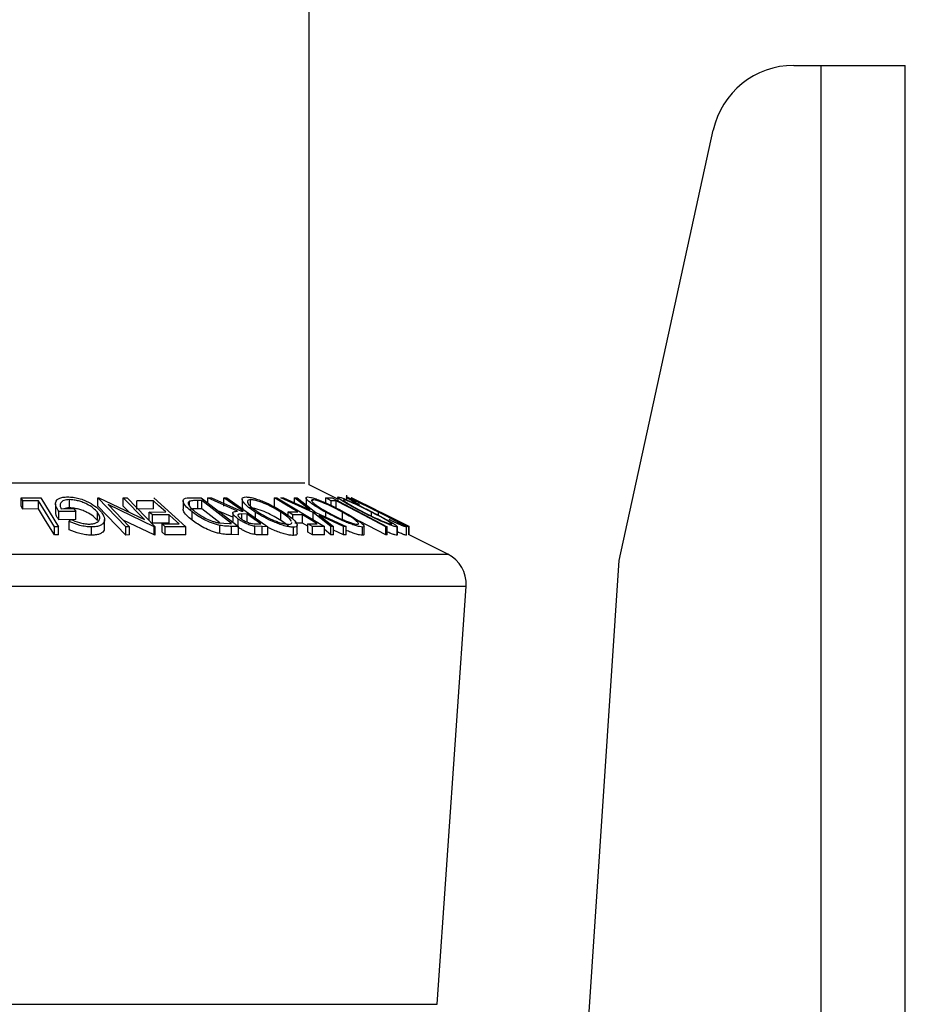
# Model space of a CAD drawing. Units: millimetres. Extents: x 5 to 292, y 5 to 205.
# Drawn here: x 183 to 187, y 139 to 143 of the extents above; entities that cross this region are included whole.
import ezdxf

# ---------------------------------------------------------------- set-up
doc = ezdxf.new("R2010")
doc.units = ezdxf.units.MM

msp = doc.modelspace()

# ---------------------------------------------------------------- linework, layer by layer
at = {"color": 7, "linetype": 'Continuous', "lineweight": 25}
for p, q in [((184.4579, 141.4), (184.4579, 163.8447)), ((186.4147, 143.094), (186.5245, 143.094)), ((186.5245, 107.094), (186.5245, 143.094)), ((186.5245, 143.094), (186.8645, 143.094)), ((186.8645, 107.094), (186.8645, 143.094)), ((185.7095, 141.094), (186.089, 142.8318)), ((184.5742, 141.3418), (184.4579, 141.4)), ((183.2959, 141.3468), (183.3751, 141.3469)), ((183.3029, 141.3356), (183.2959, 141.3468)), ((183.2959, 141.3135), (183.2959, 141.3468)), ((183.3656, 141.3358), (183.3029, 141.3356)), ((183.3029, 141.3022), (183.3029, 141.3356)), ((183.3656, 141.3025), (183.3656, 141.3358)), ((183.3751, 141.3469), (183.447, 141.2306)), ((183.4913, 141.3068), (183.4913, 141.3401)), ((183.7183, 141.2306), (183.6056, 141.3471)), ((183.6056, 141.3471), (183.609, 141.3471)), ((183.6056, 141.3137), (183.6056, 141.3471)), ((183.609, 141.3471), (183.7933, 141.2593)), ((183.7933, 141.2593), (183.7082, 141.3474)), ((183.7082, 141.3474), (183.7237, 141.3471)), ((183.7082, 141.314), (183.7082, 141.3474)), ((183.7237, 141.3471), (183.8364, 141.2306)), ((183.83, 141.3357), (183.7625, 141.3353)), ((183.7625, 141.302), (183.7625, 141.3353)), ((183.83, 141.3023), (183.83, 141.3357)), ((183.8318, 141.347), (183.9602, 141.2309)), ((183.9493, 141.3351), (183.9493, 141.3018)), ((183.9757, 141.3135), (183.9757, 141.3338)), ((183.9814, 141.3477), (184.0231, 141.3471)), ((184.0246, 141.3365), (184.0095, 141.3367)), ((184.0095, 141.3034), (184.0095, 141.3367)), ((184.0231, 141.3471), (184.1725, 141.2317)), ((184.1454, 141.2432), (184.0246, 141.3365)), ((184.0246, 141.3032), (184.0246, 141.3365)), ((184.0492, 141.3469), (184.0642, 141.3472)), ((184.1697, 141.2933), (184.0492, 141.3469)), ((184.0492, 141.327), (184.0492, 141.3469)), ((184.0642, 141.3472), (184.1846, 141.2932)), ((184.1146, 141.3472), (184.1267, 141.3471)), ((184.1146, 141.3139), (184.1146, 141.3472)), ((184.1267, 141.3471), (184.2921, 141.2307)), ((184.1877, 141.342), (184.1877, 141.3087)), ((184.2219, 141.3064), (184.2219, 141.3397)), ((184.3188, 141.3471), (184.3283, 141.3469)), ((184.3188, 141.3137), (184.3188, 141.3471)), ((184.3283, 141.3469), (184.5196, 141.2314)), ((184.3446, 141.3469), (184.3547, 141.3471)), ((184.475, 141.2878), (184.3446, 141.3469)), ((184.3547, 141.3471), (184.4609, 141.2989)), ((184.4609, 141.2989), (184.3996, 141.3471)), ((184.3996, 141.3471), (184.4097, 141.3468)), ((184.3996, 141.3268), (184.3996, 141.3471)), ((184.4097, 141.3468), (184.4852, 141.2878)), ((184.4456, 141.3469), (184.4456, 141.3136)), ((184.473, 141.3356), (184.473, 141.3397)), ((184.5263, 141.3468), (184.5518, 141.3469)), ((184.5477, 141.3356), (184.5263, 141.3468)), ((184.5263, 141.3262), (184.5263, 141.3468)), ((184.5678, 141.3358), (184.5477, 141.3356)), ((184.5477, 141.3162), (184.5477, 141.3356)), ((184.5518, 141.3469), (184.7731, 141.2307)), ((184.5678, 141.3025), (184.5678, 141.3358)), ((184.5742, 141.3497), (184.5742, 141.3351)), ((184.6086, 141.3582), (184.6086, 141.3398)), ((184.6285, 141.3474), (184.6282, 141.3471)), ((184.6282, 141.3468), (184.6291, 141.3468)), ((184.685, 141.3191), (184.6285, 141.3474)), ((184.6285, 141.3468), (184.6285, 141.3474)), ((184.6299, 141.3471), (184.6298, 141.3472)), ((184.8619, 141.2311), (184.6299, 141.3471)), ((183.3029, 141.3022), (183.2959, 141.3135)), ((183.3656, 141.3025), (183.3029, 141.3022)), ((183.4344, 141.3234), (183.4344, 141.2901)), ((183.5172, 141.2928), (183.4486, 141.2918)), ((183.4486, 141.2585), (183.4486, 141.2918)), ((183.4578, 141.3033), (183.5085, 141.304)), ((183.5085, 141.304), (183.5172, 141.2928)), ((183.5172, 141.2595), (183.5172, 141.2928)), ((183.6035, 141.2562), (183.6035, 141.2895)), ((183.7183, 141.1972), (183.6056, 141.3137)), ((183.6468, 141.32), (183.7331, 141.2308)), ((183.8331, 141.2307), (183.6468, 141.32)), ((183.7336, 141.2878), (183.7082, 141.314)), ((183.83, 141.3023), (183.7625, 141.302)), ((183.8129, 141.2898), (183.8804, 141.2902)), ((183.8255, 141.2785), (183.8129, 141.2898)), ((183.8129, 141.2565), (183.8129, 141.2898)), ((183.9855, 141.2574), (183.9855, 141.2907)), ((184.0246, 141.3032), (184.0095, 141.3034)), ((184.0983, 141.2462), (184.0246, 141.3032)), ((184.1498, 141.2688), (184.0901, 141.2954)), ((184.1846, 141.2932), (184.1915, 141.2931)), ((184.1917, 141.3013), (184.1887, 141.3087)), ((184.2419, 141.2555), (184.2419, 141.2888)), ((184.3441, 141.2564), (184.3441, 141.2897)), ((184.3738, 141.2902), (184.4125, 141.2904)), ((184.3927, 141.2788), (184.3738, 141.2902)), ((184.3738, 141.2763), (184.3738, 141.2902)), ((184.525, 141.2695), (184.525, 141.2891)), ((184.5925, 141.2567), (184.5925, 141.29)), ((184.6614, 141.3203), (184.6461, 141.3269)), ((184.6841, 141.3202), (184.8617, 141.2313)), ((184.727, 141.2985), (184.6841, 141.3202)), ((184.7271, 141.2988), (184.6934, 141.3156)), ((184.7096, 141.274), (184.7096, 141.2901)), ((184.738, 141.277), (184.738, 141.2899)), ((183.5172, 141.2595), (183.4486, 141.2585)), ((183.4897, 141.2513), (183.4954, 141.26)), ((183.4897, 141.218), (183.4897, 141.2513)), ((183.6324, 141.2268), (183.6324, 141.2601)), ((183.8331, 141.1973), (183.707, 141.2578)), ((183.893, 141.2788), (183.8255, 141.2785)), ((183.8255, 141.2451), (183.8255, 141.2785)), ((183.893, 141.2455), (183.893, 141.2788)), ((184.1498, 141.2855), (184.1498, 141.2521)), ((184.1723, 141.2282), (184.1723, 141.2616)), ((184.2076, 141.2818), (184.1865, 141.2821)), ((184.1865, 141.2632), (184.1865, 141.2821)), ((184.2076, 141.2485), (184.2076, 141.2818)), ((184.4314, 141.279), (184.3927, 141.2788)), ((184.3927, 141.2608), (184.3927, 141.2788)), ((184.4314, 141.2457), (184.4314, 141.279)), ((184.5461, 141.2314), (184.475, 141.2878)), ((184.475, 141.2545), (184.475, 141.2878)), ((184.4852, 141.2878), (184.6076, 141.2314)), ((184.5975, 141.2316), (184.499, 141.2769)), ((184.499, 141.2769), (184.5561, 141.2316)), ((184.7678, 141.1975), (184.6616, 141.2532)), ((184.7933, 141.2529), (184.781, 141.2601)), ((183.4306, 141.1974), (183.4306, 141.2307)), ((183.447, 141.2306), (183.4306, 141.2307)), ((183.447, 141.1973), (183.447, 141.2306)), ((183.5799, 141.1965), (183.5799, 141.2298)), ((183.7331, 141.2308), (183.7183, 141.2306)), ((183.7183, 141.1972), (183.7183, 141.2306)), ((183.7331, 141.1975), (183.7331, 141.2308)), ((183.893, 141.2455), (183.8255, 141.2451)), ((183.8364, 141.2306), (183.8331, 141.2307)), ((183.8331, 141.1973), (183.8331, 141.2307)), ((183.8364, 141.1972), (183.8364, 141.2306)), ((183.865, 141.2422), (183.9331, 141.2425)), ((183.865, 141.2089), (183.865, 141.2422)), ((183.8777, 141.2307), (183.865, 141.2422)), ((183.9602, 141.2309), (183.8777, 141.2307)), ((183.8777, 141.1974), (183.8777, 141.2307)), ((183.9602, 141.1976), (183.9602, 141.2309)), ((184.0913, 141.2468), (184.1362, 141.2433)), ((184.0973, 141.203), (184.0973, 141.2363)), ((184.1362, 141.2433), (184.1454, 141.2432)), ((184.1725, 141.2317), (184.1453, 141.2321)), ((184.1453, 141.1988), (184.1453, 141.2321)), ((184.1725, 141.1984), (184.1725, 141.2317)), ((184.2384, 141.1992), (184.2384, 141.2326)), ((184.268, 141.231), (184.2384, 141.2326)), ((184.2425, 141.2424), (184.2638, 141.2423)), ((184.2921, 141.2307), (184.268, 141.231)), ((184.268, 141.1976), (184.268, 141.231)), ((184.2921, 141.1974), (184.2921, 141.2307)), ((184.3945, 141.1954), (184.3945, 141.2287)), ((184.4314, 141.2457), (184.4002, 141.2455)), ((184.4102, 141.2038), (184.4102, 141.2372)), ((184.4524, 141.2329), (184.4314, 141.2457)), ((184.4524, 141.2426), (184.4912, 141.2429)), ((184.4713, 141.2312), (184.4524, 141.2426)), ((184.4524, 141.2093), (184.4524, 141.2426)), ((184.4713, 141.1979), (184.4524, 141.2093)), ((184.5196, 141.2314), (184.4713, 141.2312)), ((184.4713, 141.1979), (184.4713, 141.2312)), ((184.5196, 141.198), (184.5196, 141.2314)), ((184.5461, 141.198), (184.5196, 141.2191)), ((184.5561, 141.2316), (184.5461, 141.2314)), ((184.5461, 141.198), (184.5461, 141.2314)), ((184.5561, 141.1983), (184.5561, 141.2316)), ((184.5975, 141.1983), (184.5561, 141.2173)), ((184.6076, 141.2314), (184.5975, 141.2316)), ((184.5975, 141.1983), (184.5975, 141.2316)), ((184.6076, 141.198), (184.6076, 141.2314)), ((184.6739, 141.196), (184.6739, 141.2293)), ((184.6801, 141.1997), (184.6801, 141.233)), ((184.7678, 141.1975), (184.7678, 141.2308)), ((184.7731, 141.2307), (184.7678, 141.2308)), ((184.7731, 141.1974), (184.7731, 141.2307)), ((184.8131, 141.1962), (184.8131, 141.2295)), ((184.8146, 141.1975), (184.8146, 141.2308)), ((184.8506, 141.196), (184.8506, 141.2293)), ((184.851, 141.1966), (184.851, 141.2299)), ((184.8603, 141.1973), (184.8603, 141.2306)), ((184.8612, 141.2306), (184.8603, 141.2306)), ((184.8612, 141.1973), (184.8612, 141.2306)), ((184.8617, 141.2313), (184.8619, 141.2311)), ((184.8619, 141.1978), (184.8619, 141.2311)), ((183.447, 141.1973), (183.4306, 141.1974)), ((183.7331, 141.1975), (183.7183, 141.1972)), ((183.8364, 141.1972), (183.8331, 141.1973)), ((183.8777, 141.1974), (183.865, 141.2089)), ((183.9602, 141.1976), (183.8777, 141.1974)), ((184.1725, 141.1984), (184.1453, 141.1988)), ((184.2921, 141.1974), (184.268, 141.1976)), ((184.5196, 141.198), (184.4713, 141.1979)), ((184.5561, 141.1983), (184.5461, 141.198)), ((184.6076, 141.198), (184.5975, 141.1983)), ((184.7731, 141.1974), (184.7678, 141.1975)), ((184.8139, 141.1975), (184.8131, 141.1962)), ((184.8612, 141.1973), (184.8603, 141.1973)), ((185.0184, 141.1198), (184.8619, 141.198)), ((185.3983, 136.4273), (185.7095, 141.094)), ((184.9753, 139.3019), (185.0918, 140.9913))]:
    msp.add_line(p, q, dxfattribs=at)
at = {"color": 8, "linetype": 'Continuous', "lineweight": 25}
for p, q in [((181.0883, 141.4085), (184.4409, 141.4085)), ((180.5107, 141.1198), (185.0184, 141.1198)), ((180.4373, 140.9913), (185.0918, 140.9913)), ((180.5539, 139.3019), (184.9753, 139.3019))]:
    msp.add_line(p, q, dxfattribs=at)
at = {"color": 7, "linetype": 'Continuous', "lineweight": 25, "flags": 128}
for points in [[(183.4306, 141.2307), (183.3942, 141.2896), (183.3656, 141.3358)], [(183.8804, 141.2902), (183.8522, 141.3156), (183.83, 141.3357)], [(184.1915, 141.2931), (184.1484, 141.3234), (184.1146, 141.3472)], [(184.4125, 141.2904), (184.36, 141.3221), (184.3188, 141.3471)], [(184.7678, 141.2308), (184.6558, 141.2896), (184.5678, 141.3358)], [(184.8603, 141.2306), (184.7303, 141.2957), (184.6282, 141.3468)], [(184.6291, 141.3468), (184.7591, 141.2817), (184.8612, 141.2306)], [(183.4306, 141.1974), (183.3942, 141.2562), (183.3656, 141.3025)], [(183.9331, 141.2425), (183.9106, 141.2628), (183.893, 141.2788)], [(184.2638, 141.2423), (184.2323, 141.2644), (184.2076, 141.2818)], [(184.4912, 141.2429), (184.4577, 141.2631), (184.4314, 141.279)]]:
    msp.add_lwpolyline(points, dxfattribs=at)
at = {"color": 7, "linetype": 'Continuous', "lineweight": 25}
for centre, radius, start, end in [((186.4147, 142.7607), 0.3333, 90, 167.6799), ((184.9588, 141.0005), 0.1333, 356.0548, 63.4349)]:
    msp.add_arc(centre, radius, start, end, dxfattribs=at)
for points, knots in [([(183.4486, 141.2918), (183.4441, 141.2984), (183.4353, 141.3114), (183.4333, 141.3273), (183.4391, 141.3386), (183.4483, 141.3457), (183.4637, 141.3501), (183.4766, 141.3508), (183.4831, 141.3511)], [0, 0, 0, 0, 0.250776, 0.499197, 0.624517, 0.749551, 0.874333, 1, 1, 1, 1]), ([(183.4913, 141.3401), (183.4869, 141.3399), (183.4783, 141.3396), (183.4679, 141.3369), (183.4604, 141.3329), (183.454, 141.3262), (183.4517, 141.3162), (183.4557, 141.3076), (183.4578, 141.3033)], [0, 0, 0, 0, 0.1253285, 0.2501708, 0.3752249, 0.5004986, 0.7496901, 1, 1, 1, 1]), ([(183.4831, 141.3511), (183.4907, 141.3508), (183.5057, 141.3503), (183.5294, 141.3453), (183.5513, 141.3378), (183.5637, 141.3317), (183.5699, 141.3286)], [0, 0, 0, 0, 0.250377, 0.499984, 0.749428, 1, 1, 1, 1]), ([(183.6035, 141.2895), (183.5982, 141.2951), (183.5876, 141.3064), (183.5666, 141.3199), (183.5458, 141.3293), (183.5282, 141.3349), (183.5094, 141.3391), (183.4973, 141.3398), (183.4913, 141.3401)], [0, 0, 0, 0, 0.250498, 0.498914, 0.624717, 0.750579, 0.87518, 1, 1, 1, 1]), ([(183.5699, 141.3286), (183.5806, 141.3223), (183.6021, 141.3098), (183.614, 141.2962), (183.6199, 141.2894)], [0, 0, 0, 0, 0.499678, 1, 1, 1, 1]), ([(183.9855, 141.2907), (183.9776, 141.2973), (183.9618, 141.3104), (183.9506, 141.3263), (183.9485, 141.3375), (183.953, 141.3442), (183.9653, 141.3473), (183.976, 141.3476), (183.9814, 141.3477)], [0, 0, 0, 0, 0.250441, 0.499241, 0.625495, 0.74979, 0.873895, 1, 1, 1, 1]), ([(183.9757, 141.3338), (183.9741, 141.3328), (183.9708, 141.3307), (183.9691, 141.3246), (183.9744, 141.3116), (183.9889, 141.2994), (183.9986, 141.2912)], [0, 0, 0, 0, 0.125301, 0.250449, 0.500437, 1, 1, 1, 1]), ([(184.0095, 141.3367), (184.0031, 141.3368), (183.9903, 141.3369), (183.9805, 141.3348), (183.9757, 141.3338)], [0, 0, 0, 0, 0.5017157, 1, 1, 1, 1]), ([(184.2419, 141.2888), (184.232, 141.2956), (184.2123, 141.309), (184.1925, 141.3284), (184.1853, 141.3427), (184.1916, 141.3498), (184.1999, 141.3506), (184.204, 141.351)], [0, 0, 0, 0, 0.250519, 0.498972, 0.749069, 0.874266, 1, 1, 1, 1]), ([(184.204, 141.351), (184.2094, 141.3506), (184.22, 141.3498), (184.2405, 141.3447), (184.2617, 141.3372), (184.2894, 141.3257), (184.3224, 141.3095), (184.3444, 141.2961), (184.3554, 141.2894)], [0, 0, 0, 0, 0.125312, 0.249985, 0.375356, 0.500838, 0.749275, 1, 1, 1, 1]), ([(184.2219, 141.3397), (184.2186, 141.3393), (184.212, 141.3386), (184.2087, 141.3341), (184.2092, 141.3282), (184.215, 141.3188), (184.2291, 141.3055), (184.2451, 141.2946), (184.253, 141.2892)], [0, 0, 0, 0, 0.126073, 0.251721, 0.376531, 0.502073, 0.751541, 1, 1, 1, 1]), ([(184.3441, 141.2897), (184.3353, 141.2952), (184.3176, 141.306), (184.2859, 141.3216), (184.2571, 141.333), (184.2349, 141.3387), (184.2262, 141.3394), (184.2219, 141.3397)], [0, 0, 0, 0, 0.250712, 0.499895, 0.749666, 0.874756, 1, 1, 1, 1]), ([(184.525, 141.2891), (184.5131, 141.2958), (184.4895, 141.3093), (184.4615, 141.3286), (184.446, 141.3428), (184.4449, 141.3498), (184.4498, 141.3506), (184.4522, 141.351)], [0, 0, 0, 0, 0.250668, 0.499176, 0.749288, 0.874335, 1, 1, 1, 1]), ([(184.4522, 141.351), (184.456, 141.3506), (184.4637, 141.3499), (184.481, 141.3448), (184.5007, 141.3373), (184.5279, 141.3259), (184.5623, 141.3098), (184.5874, 141.2964), (184.6, 141.2896)], [0, 0, 0, 0, 0.125238, 0.24986, 0.375193, 0.500778, 0.749395, 1, 1, 1, 1]), ([(184.473, 141.3397), (184.471, 141.3394), (184.4672, 141.3387), (184.4683, 141.3342), (184.4732, 141.3284), (184.4841, 141.319), (184.5038, 141.3058), (184.5229, 141.2949), (184.5325, 141.2894)], [0, 0, 0, 0, 0.126055, 0.25169, 0.3764, 0.50195, 0.751439, 1, 1, 1, 1]), ([(184.5925, 141.29), (184.5823, 141.2954), (184.5621, 141.3063), (184.529, 141.3218), (184.5012, 141.3331), (184.4823, 141.3388), (184.4761, 141.3394), (184.473, 141.3397)], [0, 0, 0, 0, 0.250683, 0.499891, 0.749672, 0.874748, 1, 1, 1, 1]), ([(184.6743, 141.2893), (184.6614, 141.296), (184.6357, 141.3094), (184.6021, 141.3287), (184.5804, 141.3428), (184.5731, 141.3499), (184.5749, 141.3507), (184.5759, 141.3511)], [0, 0, 0, 0, 0.250745, 0.499342, 0.749558, 0.874602, 1, 1, 1, 1]), ([(184.5759, 141.3511), (184.5783, 141.3507), (184.583, 141.3499), (184.5972, 141.3448), (184.6147, 141.3373), (184.6401, 141.3259), (184.6739, 141.3098), (184.7003, 141.2965), (184.7136, 141.2897)], [0, 0, 0, 0, 0.125444, 0.250234, 0.375631, 0.501089, 0.749499, 1, 1, 1, 1]), ([(184.5979, 141.3398), (184.5973, 141.3394), (184.596, 141.3387), (184.6009, 141.3342), (184.6091, 141.3284), (184.6238, 141.3191), (184.647, 141.3059), (184.6678, 141.295), (184.6782, 141.2896)], [0, 0, 0, 0, 0.126074, 0.251736, 0.376593, 0.502153, 0.751563, 1, 1, 1, 1]), ([(184.7096, 141.2901), (184.6989, 141.2955), (184.6776, 141.3063), (184.645, 141.3218), (184.6194, 141.3331), (184.6038, 141.3388), (184.5999, 141.3395), (184.5979, 141.3398)], [0, 0, 0, 0, 0.2506879, 0.4998919, 0.7496678, 0.8747604, 1, 1, 1, 1]), ([(184.6461, 141.3269), (184.6404, 141.3301), (184.6292, 141.3364), (184.6162, 141.3443), (184.6084, 141.3497), (184.6089, 141.3505), (184.6091, 141.3509)], [0, 0, 0, 0, 0.249755, 0.498654, 0.748587, 1, 1, 1, 1]), ([(184.6091, 141.3509), (184.6104, 141.3507), (184.6131, 141.3502), (184.6243, 141.3456), (184.6396, 141.3387), (184.6516, 141.333), (184.6577, 141.3301)], [0, 0, 0, 0, 0.250551, 0.500437, 0.749718, 1, 1, 1, 1]), ([(184.6307, 141.3399), (184.6305, 141.3396), (184.6301, 141.339), (184.6394, 141.3327), (184.6526, 141.3253), (184.6614, 141.3203)], [0, 0, 0, 0, 0.250122, 0.500672, 1, 1, 1, 1]), ([(184.738, 141.2899), (184.7268, 141.2955), (184.7047, 141.3065), (184.6772, 141.3199), (184.6573, 141.3293), (184.6442, 141.3352), (184.6346, 141.3391), (184.632, 141.3397), (184.6307, 141.3399)], [0, 0, 0, 0, 0.250037, 0.497878, 0.623252, 0.748888, 0.874214, 1, 1, 1, 1]), ([(184.6577, 141.3301), (184.6714, 141.3235), (184.6989, 141.3102), (184.7277, 141.2957), (184.7421, 141.2885)], [0, 0, 0, 0, 0.499587, 1, 1, 1, 1]), ([(183.4486, 141.2585), (183.4438, 141.2651), (183.4358, 141.2759), (183.4359, 141.2861), (183.4359, 141.2901)], [0, 0, 0, 0, 0.608851, 1, 1, 1, 1]), ([(183.4913, 141.3068), (183.4869, 141.3066), (183.4783, 141.3063), (183.4719, 141.3044), (183.4688, 141.3035)], [0, 0, 0, 0, 0.5114534, 1, 1, 1, 1]), ([(183.6035, 141.2562), (183.5982, 141.2618), (183.5876, 141.273), (183.5667, 141.2866), (183.5459, 141.2959), (183.5283, 141.3016), (183.5095, 141.3057), (183.4973, 141.3064), (183.4913, 141.3068)], [0, 0, 0, 0, 0.2496134, 0.4988593, 0.6242896, 0.749755, 0.8751124, 1, 1, 1, 1]), ([(183.5705, 141.2413), (183.5758, 141.2416), (183.5865, 141.2423), (183.5984, 141.2462), (183.607, 141.2516), (183.6135, 141.2603), (183.6137, 141.2732), (183.6069, 141.284), (183.6035, 141.2895)], [0, 0, 0, 0, 0.1242, 0.248644, 0.374962, 0.501187, 0.749476, 1, 1, 1, 1]), ([(183.6199, 141.2894), (183.6243, 141.2826), (183.6331, 141.2691), (183.6331, 141.2532), (183.6259, 141.2422), (183.6158, 141.2354), (183.6002, 141.2308), (183.5867, 141.2302), (183.5799, 141.2298)], [0, 0, 0, 0, 0.250134, 0.49824, 0.623668, 0.749164, 0.874339, 1, 1, 1, 1]), ([(183.9855, 141.2574), (183.9777, 141.2639), (183.9621, 141.2769), (183.9504, 141.2923), (183.9499, 141.2997), (183.9498, 141.3018)], [0, 0, 0, 0, 0.420183, 0.840988, 1, 1, 1, 1]), ([(184.0095, 141.3034), (184.0031, 141.3034), (183.9903, 141.3036), (183.9805, 141.3015), (183.9757, 141.3005)], [0, 0, 0, 0, 0.501716, 1, 1, 1, 1]), ([(184.0973, 141.2363), (184.0917, 141.2378), (184.0805, 141.2406), (184.0584, 141.2483), (184.0224, 141.2645), (184.0003, 141.2803), (183.9855, 141.2907)], [0, 0, 0, 0, 0.125175, 0.249828, 0.500684, 1, 1, 1, 1]), ([(183.9986, 141.2912), (184.0108, 141.2825), (184.029, 141.2695), (184.0591, 141.2562), (184.0775, 141.25), (184.0867, 141.2478), (184.0913, 141.2468)], [0, 0, 0, 0, 0.49892, 0.748921, 0.874702, 1, 1, 1, 1]), ([(184.1723, 141.2616), (184.1672, 141.2655), (184.1569, 141.2732), (184.1494, 141.2826), (184.15, 141.2884), (184.1555, 141.2923), (184.164, 141.2929), (184.1697, 141.2933)], [0, 0, 0, 0, 0.251126, 0.499016, 0.622806, 0.746829, 1, 1, 1, 1]), ([(184.3441, 141.2564), (184.3353, 141.2618), (184.3176, 141.2727), (184.2859, 141.2883), (184.2571, 141.2997), (184.2349, 141.3054), (184.2262, 141.3061), (184.2219, 141.3064)], [0, 0, 0, 0, 0.250712, 0.499895, 0.749666, 0.874756, 1, 1, 1, 1]), ([(184.3945, 141.2287), (184.3891, 141.2291), (184.3785, 141.2298), (184.3579, 141.2345), (184.3365, 141.2416), (184.3084, 141.2527), (184.275, 141.2686), (184.2529, 141.282), (184.2419, 141.2888)], [0, 0, 0, 0, 0.125267, 0.249664, 0.374897, 0.500612, 0.749184, 1, 1, 1, 1]), ([(184.253, 141.2892), (184.2619, 141.2838), (184.2797, 141.273), (184.3063, 141.2601), (184.329, 141.2511), (184.3462, 141.2455), (184.363, 141.2413), (184.3719, 141.2405), (184.3763, 141.2401)], [0, 0, 0, 0, 0.249979, 0.499103, 0.624444, 0.749578, 0.875042, 1, 1, 1, 1]), ([(184.3875, 141.2516), (184.3862, 141.2538), (184.3824, 141.2604), (184.368, 141.2735), (184.3521, 141.2843), (184.3441, 141.2897)], [0, 0, 0, 0, 0.20112, 0.601202, 1, 1, 1, 1]), ([(184.3554, 141.2894), (184.3652, 141.2827), (184.3848, 141.2694), (184.4018, 141.2535), (184.4095, 141.2424), (184.411, 141.2352), (184.4069, 141.2299), (184.3986, 141.2291), (184.3945, 141.2287)], [0, 0, 0, 0, 0.249587, 0.497754, 0.623331, 0.748597, 0.874005, 1, 1, 1, 1]), ([(184.6739, 141.2293), (184.6701, 141.2297), (184.6625, 141.2304), (184.6451, 141.2351), (184.6252, 141.2421), (184.5977, 141.2531), (184.5629, 141.2689), (184.5376, 141.2824), (184.525, 141.2891)], [0, 0, 0, 0, 0.125519, 0.250014, 0.37527, 0.501043, 0.749512, 1, 1, 1, 1]), ([(184.5325, 141.2894), (184.5426, 141.284), (184.5629, 141.2733), (184.5909, 141.2604), (184.613, 141.2515), (184.6289, 141.246), (184.6434, 141.2417), (184.6498, 141.241), (184.653, 141.2407)], [0, 0, 0, 0, 0.249937, 0.499052, 0.624415, 0.749536, 0.875024, 1, 1, 1, 1]), ([(184.653, 141.2407), (184.6549, 141.241), (184.6585, 141.2418), (184.657, 141.2462), (184.6519, 141.2519), (184.6408, 141.2609), (184.6211, 141.2738), (184.602, 141.2846), (184.5925, 141.29)], [0, 0, 0, 0, 0.12601, 0.251591, 0.376141, 0.501653, 0.751236, 1, 1, 1, 1]), ([(184.6, 141.2896), (184.6118, 141.283), (184.6353, 141.2697), (184.6592, 141.2539), (184.6731, 141.2428), (184.6797, 141.2357), (184.6811, 141.2306), (184.6763, 141.2297), (184.6739, 141.2293)], [0, 0, 0, 0, 0.24975, 0.497901, 0.623505, 0.748873, 0.874203, 1, 1, 1, 1]), ([(184.8131, 141.2295), (184.8107, 141.2299), (184.806, 141.2306), (184.792, 141.2353), (184.7743, 141.2423), (184.7486, 141.2533), (184.7142, 141.2691), (184.6876, 141.2825), (184.6743, 141.2893)], [0, 0, 0, 0, 0.125412, 0.249919, 0.375159, 0.50077, 0.749256, 1, 1, 1, 1]), ([(184.6782, 141.2896), (184.6889, 141.2842), (184.7103, 141.2735), (184.738, 141.2606), (184.7586, 141.2517), (184.7727, 141.2462), (184.7847, 141.2419), (184.7888, 141.2412), (184.7909, 141.2409)], [0, 0, 0, 0, 0.249833, 0.499002, 0.624389, 0.749487, 0.875, 1, 1, 1, 1]), ([(184.7909, 141.2409), (184.7915, 141.2412), (184.7927, 141.242), (184.7874, 141.2464), (184.779, 141.2521), (184.764, 141.261), (184.7408, 141.2739), (184.72, 141.2847), (184.7096, 141.2901)], [0, 0, 0, 0, 0.126034, 0.251609, 0.376103, 0.501613, 0.751226, 1, 1, 1, 1]), ([(184.7136, 141.2897), (184.7264, 141.2831), (184.752, 141.2698), (184.7804, 141.2541), (184.799, 141.243), (184.8097, 141.2359), (184.8156, 141.2308), (184.814, 141.2299), (184.8131, 141.2295)], [0, 0, 0, 0, 0.2495343, 0.4975224, 0.6230389, 0.7484252, 0.8738849, 1, 1, 1, 1]), ([(184.8279, 141.2407), (184.8279, 141.2411), (184.8279, 141.2418), (184.8217, 141.2458), (184.8121, 141.2513), (184.7957, 141.2603), (184.7706, 141.2734), (184.7489, 141.2844), (184.738, 141.2899)], [0, 0, 0, 0, 0.12388, 0.247594, 0.373227, 0.499462, 0.748564, 1, 1, 1, 1]), ([(183.5799, 141.2298), (183.5722, 141.2302), (183.5567, 141.2308), (183.5243, 141.2374), (183.5035, 141.2458), (183.4897, 141.2513)], [0, 0, 0, 0, 0.2503, 0.500361, 1, 1, 1, 1]), ([(183.4954, 141.26), (183.5069, 141.2554), (183.5241, 141.2484), (183.5509, 141.2426), (183.564, 141.2417), (183.5705, 141.2413)], [0, 0, 0, 0, 0.4986126, 0.7498363, 1, 1, 1, 1]), ([(184.0973, 141.203), (184.0916, 141.2044), (184.0804, 141.2073), (184.0583, 141.215), (184.0223, 141.2312), (184.0002, 141.2469), (183.9855, 141.2574)], [0, 0, 0, 0, 0.126309, 0.251782, 0.501536, 1, 1, 1, 1]), ([(184.1865, 141.2821), (184.1824, 141.282), (184.1762, 141.2819), (184.1709, 141.2799), (184.1703, 141.2771), (184.1719, 141.2736), (184.1761, 141.2685), (184.1815, 141.2644), (184.185, 141.2617)], [0, 0, 0, 0, 0.250721, 0.375968, 0.500965, 0.620152, 0.750135, 1, 1, 1, 1]), ([(184.2384, 141.2326), (184.2354, 141.2331), (184.2295, 141.2343), (184.2169, 141.2381), (184.2017, 141.2443), (184.1854, 141.2527), (184.1767, 141.2586), (184.1723, 141.2616)], [0, 0, 0, 0, 0.125061, 0.249972, 0.499735, 0.749521, 1, 1, 1, 1]), ([(184.185, 141.2617), (184.189, 141.2591), (184.195, 141.2552), (184.2049, 141.2503), (184.213, 141.247), (184.2215, 141.2443), (184.232, 141.2425), (184.2383, 141.2424), (184.2425, 141.2424)], [0, 0, 0, 0, 0.248806, 0.373847, 0.499091, 0.624209, 0.749169, 1, 1, 1, 1]), ([(184.375, 141.2327), (184.3725, 141.2352), (184.3649, 141.2427), (184.3524, 141.2509), (184.3441, 141.2564)], [0, 0, 0, 0, 0.334048, 1, 1, 1, 1]), ([(184.7421, 141.2885), (184.7554, 141.2818), (184.7819, 141.2684), (184.8122, 141.2526), (184.8323, 141.2418), (184.8444, 141.2348), (184.8512, 141.2304), (184.8508, 141.2297), (184.8506, 141.2293)], [0, 0, 0, 0, 0.250243, 0.498186, 0.623593, 0.749185, 0.874335, 1, 1, 1, 1]), ([(184.781, 141.2601), (184.7865, 141.2576), (184.7976, 141.2525), (184.8123, 141.2461), (184.8234, 141.2418), (184.8264, 141.2411), (184.8279, 141.2407)], [0, 0, 0, 0, 0.249356, 0.498432, 0.748914, 1, 1, 1, 1]), ([(184.8506, 141.2293), (184.849, 141.2296), (184.8457, 141.2302), (184.8319, 141.2357), (184.814, 141.2434), (184.8002, 141.2497), (184.7933, 141.2529)], [0, 0, 0, 0, 0.249623, 0.499518, 0.749214, 1, 1, 1, 1]), ([(183.5799, 141.1965), (183.5722, 141.1968), (183.5567, 141.1975), (183.5243, 141.2041), (183.5035, 141.2124), (183.4897, 141.218)], [0, 0, 0, 0, 0.2503, 0.500361, 1, 1, 1, 1]), ([(183.6308, 141.2268), (183.6312, 141.2235), (183.6319, 141.217), (183.6257, 141.2088), (183.6157, 141.202), (183.6002, 141.1975), (183.5866, 141.1968), (183.5799, 141.1965)], [0, 0, 0, 0, 0.202927, 0.402263, 0.601716, 0.800806, 1, 1, 1, 1]), ([(184.1453, 141.2321), (184.138, 141.2322), (184.1233, 141.2323), (184.1059, 141.235), (184.0973, 141.2363)], [0, 0, 0, 0, 0.502044, 1, 1, 1, 1]), ([(184.2384, 141.1992), (184.2354, 141.1998), (184.2295, 141.2009), (184.2169, 141.2047), (184.2017, 141.211), (184.1854, 141.2194), (184.1767, 141.2253), (184.1723, 141.2282)], [0, 0, 0, 0, 0.125061, 0.249972, 0.499735, 0.749521, 1, 1, 1, 1]), ([(184.3945, 141.1954), (184.3891, 141.1957), (184.3784, 141.1965), (184.3583, 141.2011), (184.3369, 141.2082), (184.3142, 141.2169), (184.2997, 141.2241), (184.2921, 141.2279)], [0, 0, 0, 0, 0.1932508, 0.385822, 0.5679192, 0.7727352, 1, 1, 1, 1]), ([(184.3763, 141.2401), (184.3795, 141.2405), (184.386, 141.2413), (184.3888, 141.2444), (184.3883, 141.2468), (184.3882, 141.2473)], [0, 0, 0, 0, 0.445166, 0.889619, 1, 1, 1, 1]), ([(184.6739, 141.196), (184.6701, 141.1964), (184.6625, 141.197), (184.6454, 141.2017), (184.6266, 141.2082), (184.6139, 141.2134), (184.6076, 141.2159)], [0, 0, 0, 0, 0.260221, 0.519368, 0.765446, 1, 1, 1, 1]), ([(184.8131, 141.1962), (184.8107, 141.1965), (184.806, 141.1972), (184.7921, 141.2019), (184.7804, 141.2065), (184.7737, 141.2093), (184.7731, 141.2096)], [0, 0, 0, 0, 0.329074, 0.656751, 0.968575, 1, 1, 1, 1]), ([(184.8506, 141.196), (184.849, 141.1963), (184.8457, 141.1969), (184.8323, 141.2022), (184.8204, 141.2074), (184.8146, 141.2099)], [0, 0, 0, 0, 0.339789, 0.679949, 1, 1, 1, 1]), ([(184.1453, 141.1988), (184.138, 141.1989), (184.1233, 141.199), (184.1059, 141.2017), (184.0973, 141.203)], [0, 0, 0, 0, 0.502044, 1, 1, 1, 1]), ([(184.268, 141.1976), (184.2634, 141.1976), (184.2543, 141.1976), (184.2437, 141.1987), (184.2384, 141.1992)], [0, 0, 0, 0, 0.501198, 1, 1, 1, 1]), ([(184.4097, 141.2038), (184.4099, 141.2033), (184.4106, 141.2003), (184.4066, 141.1967), (184.3985, 141.1958), (184.3945, 141.1954)], [0, 0, 0, 0, 0.109784, 0.555222, 1, 1, 1, 1]), ([(184.6794, 141.1997), (184.6796, 141.199), (184.6803, 141.1966), (184.6766, 141.1963), (184.6739, 141.196)], [0, 0, 0, 0, 0.2787335, 1, 1, 1, 1])]:
    msp.add_open_spline(points, degree=3, knots=knots, dxfattribs=at)

doc.saveas('drawing.dxf')
